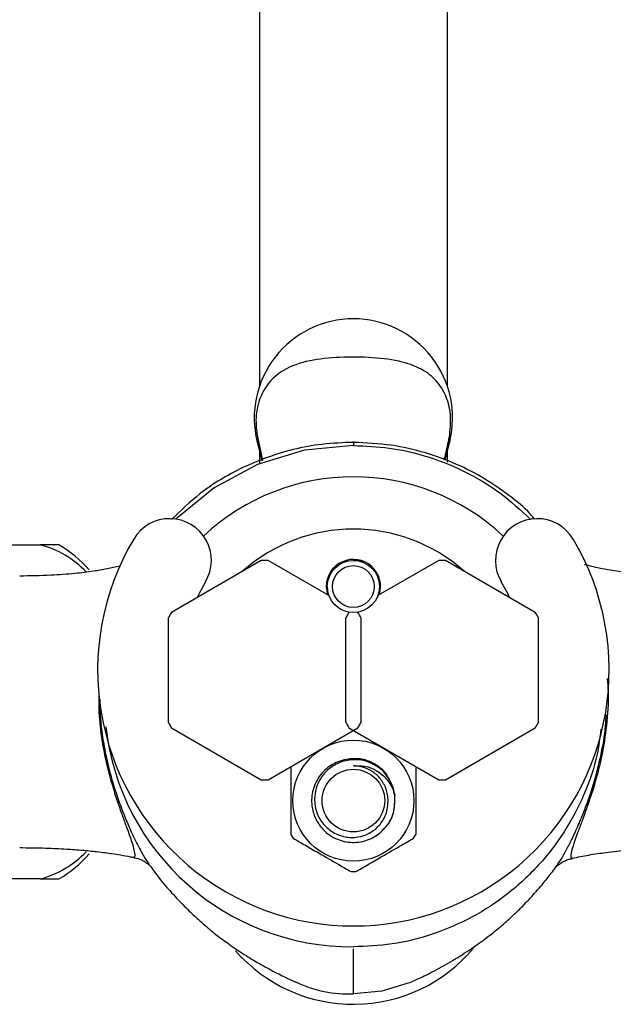
# Model space of a CAD drawing. Units: millimetres. Extents: x 5 to 995, y 5 to 995.
# Drawn here: x 471 to 490, y 840 to 872 of the extents above; entities that cross this region are included whole.
import ezdxf

# ---------------------------------------------------------------- set-up
doc = ezdxf.new("R2010")
doc.units = ezdxf.units.MM

msp = doc.modelspace()

# ---------------------------------------------------------------- linework, layer by layer
at = {"color": 7, "linetype": 'Continuous', "lineweight": 25}
for p, q in [((478.42, 877.913), (478.42, 859.873)), ((484.42, 859.873), (484.42, 877.913)), ((478.354, 858.261), (478.522, 857.501)), ((478.345, 858.103), (478.495, 857.491)), ((484.351, 857.516), (484.495, 858.103)), ((478.42, 857.798), (478.42, 857.427)), ((484.42, 857.451), (484.42, 857.798)), ((470.106, 854.815), (471.421, 854.815)), ((472.016, 854.815), (471.421, 854.815)), ((478.479, 854.314), (475.61, 852.657)), ((480.639, 853.191), (478.694, 854.314)), ((484.146, 854.314), (482.2, 853.191)), ((487.229, 852.657), (484.36, 854.314)), ((480.553, 853.482), (480.595, 853.216)), ((480.586, 853.482), (480.602, 853.241)), ((481.282, 852.66), (481.277, 852.657)), ((481.562, 852.657), (481.558, 852.66)), ((475.503, 852.472), (475.503, 849.159)), ((481.17, 852.472), (481.17, 849.159)), ((481.67, 849.159), (481.67, 852.472)), ((487.336, 849.159), (487.336, 852.472)), ((475.61, 848.973), (478.479, 847.317)), ((478.694, 847.317), (481.562, 848.973)), ((481.277, 848.973), (484.146, 847.317)), ((484.36, 847.317), (487.229, 848.973)), ((482.456, 847.528), (482.549, 847.337)), ((474.398, 844.849), (474.401, 844.845)), ((471.421, 844.149), (470.106, 844.149))]:
    msp.add_line(p, q, dxfattribs=at)
at = {"color": 8, "linetype": 'Continuous', "lineweight": 25}
for p, q in [((478.345, 858.103), (478.354, 858.261)), ((484.485, 858.261), (484.495, 858.103))]:
    msp.add_line(p, q, dxfattribs=at)
at = {"color": 7, "linetype": 'Continuous', "lineweight": 25, "flags": 128}
for points in [[(481.42, 857.982), (479.859, 857.83), (478.358, 857.373), (476.974, 856.635), (475.763, 855.639), (475.755, 855.629)], [(476.696, 853.632), (476.492, 853.259), (476.431, 853.131)], [(486.408, 853.131), (486.347, 853.259), (486.144, 853.632)], [(483.206, 840.837), (482.33, 840.571), (481.42, 840.482)]]:
    msp.add_lwpolyline(points, dxfattribs=at)
at = {"color": 7, "linetype": 'Continuous', "lineweight": 25}
for centre, radius in [((481.42, 853.482), 0.833), ((481.42, 853.482), 0.667), ((481.42, 846.649), 1.933), ((481.42, 846.649), 1)]:
    msp.add_circle(centre, radius, dxfattribs=at)
for centre, radius, start, end in [((481.42, 858.859), 3.167, 90, 193.809), ((481.42, 858.859), 3.167, 346.191, 90), ((481.42, 849.982), 7, 46.8794, 133.1206), ((475.551, 854.315), 1.333, 329.1898, 149.1898), ((487.289, 854.315), 1.333, 30.8102, 210.8102), ((481.42, 849.982), 5.333, 48.2559, 131.7441), ((470.564, 851.68), 3.25, 44.3922, 74.7179), ((469.998, 851.401), 3.967, 41.1275, 59.4106), ((481.42, 850.815), 8.167, 149.1898, 30.8102), ((478.586, 850.815), 3.5, 88.2425, 91.7575), ((481.42, 853.482), 0.867, 342.1307, 180), ((484.253, 850.815), 3.5, 88.2425, 91.7575), ((478.586, 850.815), 3.5, 148.2425, 151.7575), ((484.253, 850.815), 3.5, 148.2425, 151.7575), ((478.586, 850.815), 3.5, 28.2425, 31.7575), ((484.253, 850.815), 3.5, 28.2425, 31.7575), ((478.586, 850.815), 3.5, 208.2425, 211.7575), ((484.253, 850.815), 3.5, 208.2425, 211.7575), ((478.586, 850.815), 3.5, 328.2425, 331.7575), ((484.253, 850.815), 3.5, 328.2425, 331.7575), ((481.37, 849.886), 7.904, 186.3857, 270.3599), ((481.42, 846.649), 1.333, 7.171, 51.6486), ((478.586, 850.815), 3.5, 268.2425, 271.7575), ((484.253, 850.815), 3.5, 268.2425, 271.7575), ((481.42, 846.649), 2.267, 208.0725, 211.9275), ((481.42, 846.649), 2.267, 328.0725, 331.9275), ((470.548, 847.311), 3.28, 285.4227, 315.4766), ((469.998, 847.563), 3.967, 300.5894, 318.8725), ((481.42, 846.649), 2.267, 268.0725, 271.9275), ((481.42, 845.149), 5, 221.1581, 320.1529), ((481.265, 844.351), 3.872, 244.6311, 272.2975)]:
    msp.add_arc(centre, radius, start, end, dxfattribs=at)
for points, knots in [([(484.485, 858.261), (484.51, 858.478), (484.559, 858.913), (484.419, 859.516), (484.13, 860.021), (483.658, 860.419), (482.961, 860.686), (482.033, 860.804), (480.987, 860.812), (479.991, 860.713), (479.202, 860.447), (478.666, 859.981), (478.372, 859.392), (478.282, 858.793), (478.334, 858.409), (478.354, 858.261)], [0, 0, 0, 0, 0.062884, 0.125754, 0.188708, 0.259377, 0.343004, 0.44113, 0.542528, 0.638622, 0.738759, 0.820021, 0.888258, 0.956762, 1, 1, 1, 1]), ([(484.322, 857.527), (484.369, 857.718), (484.428, 857.96), (484.475, 858.21), (484.485, 858.261)], [0, 0, 0, 0, 0.794171, 1, 1, 1, 1]), ([(481.42, 858.084), (481.087, 858.071), (480.442, 858.045), (479.235, 857.82), (477.895, 857.338), (476.583, 856.557), (475.91, 855.909), (475.615, 855.625)], [0, 0, 0, 0, 0.153839, 0.298982, 0.56681, 0.809818, 1, 1, 1, 1]), ([(487.209, 855.636), (487.161, 855.692), (486.924, 855.979), (486.376, 856.405), (485.602, 856.948), (484.708, 857.41), (483.708, 857.775), (482.6, 858.028), (481.822, 858.065), (481.42, 858.084)], [0, 0, 0, 0, 0.03438, 0.173099, 0.319664, 0.474594, 0.638717, 0.81328, 1, 1, 1, 1]), ([(481.42, 857.982), (481.801, 857.966), (482.564, 857.934), (483.754, 857.669), (484.95, 857.2), (486.111, 856.52), (486.765, 855.918), (487.087, 855.622)], [0, 0, 0, 0, 0.181706, 0.363395, 0.577607, 0.791834, 1, 1, 1, 1]), ([(473.977, 854.137), (473.967, 854.135), (473.842, 854.101), (473.559, 854.043), (473.084, 853.961), (472.484, 853.888), (471.702, 853.828), (471.097, 853.82), (470.763, 853.815)], [0, 0, 0, 0, 0.0118095, 0.1589163, 0.3050024, 0.4892908, 0.7183249, 1, 1, 1, 1]), ([(481.74, 854.275), (481.701, 854.29), (481.598, 854.329), (481.488, 854.32), (481.42, 854.315)], [0, 0, 0, 0, 0.38514, 1, 1, 1, 1]), ([(492.1, 853.815), (491.836, 853.818), (491.352, 853.823), (490.715, 853.863), (490.15, 853.92), (489.679, 853.989), (489.3, 854.06), (489.032, 854.121), (488.876, 854.16), (488.802, 854.181), (488.796, 854.183)], [0, 0, 0, 0, 0.214018, 0.391845, 0.538274, 0.707389, 0.824612, 0.90576, 0.99268, 1, 1, 1, 1]), ([(489.322, 848.925), (489.289, 848.658), (489.201, 847.942), (488.81, 846.831), (488.182, 845.638), (487.358, 844.567), (486.365, 843.649), (485.231, 842.902), (483.983, 842.366), (482.699, 842.038), (481.833, 842), (481.42, 841.982)], [0, 0, 0, 0, 0.070291, 0.187982, 0.304711, 0.421447, 0.538903, 0.656354, 0.774249, 0.892143, 1, 1, 1, 1]), ([(482.239, 847.698), (482.103, 847.79), (481.858, 847.955), (481.242, 848.009), (480.745, 847.836), (480.338, 847.487), (480.1, 847.011), (480.066, 846.515), (480.191, 846.077), (480.389, 845.781), (480.674, 845.522), (481.059, 845.329), (481.59, 845.292), (482.098, 845.457), (482.498, 845.824), (482.751, 846.235), (482.737, 846.956), (482.761, 846.682), (482.644, 847.313), (482.258, 847.724), (481.782, 847.969), (481.249, 848.006), (480.743, 847.837), (480.339, 847.487), (480.1, 847.011), (480.066, 846.515), (480.191, 846.077), (480.389, 845.781), (480.674, 845.522), (481.059, 845.329), (481.59, 845.291), (482.097, 845.46), (482.498, 845.81), (482.749, 846.287), (482.745, 846.641), (482.743, 846.815)], [0, 0, 0, 0, 0.0398, 0.072046, 0.104293, 0.135536, 0.168064, 0.199761, 0.224753, 0.250598, 0.264183, 0.295426, 0.327672, 0.359919, 0.391161, 0.42369, 0.455387, 0.480927, 0.520642, 0.553171, 0.584413, 0.61666, 0.648906, 0.680149, 0.712677, 0.744374, 0.769366, 0.795211, 0.808796, 0.840039, 0.872285, 0.904532, 0.935775, 0.968303, 1, 1, 1, 1]), ([(482.247, 847.694), (482.117, 847.772), (481.856, 847.929), (481.398, 847.978), (480.961, 847.881), (480.583, 847.646), (480.31, 847.301), (480.172, 846.889), (480.176, 846.459), (480.324, 846.061), (480.595, 845.74), (480.952, 845.529), (481.355, 845.451), (481.755, 845.514), (482.108, 845.703), (482.372, 845.996), (482.512, 846.323), (482.523, 846.54), (482.527, 846.63)], [0, 0, 0, 0, 0.0691973, 0.138463, 0.2053938, 0.2723259, 0.3389976, 0.4036649, 0.4683325, 0.5329008, 0.5953047, 0.6577085, 0.7201699, 0.7803104, 0.8404509, 0.9006547, 0.9586729, 1, 1, 1, 1]), ([(481.53, 848.003), (481.565, 847.999), (481.739, 847.981), (482.045, 847.879), (482.31, 847.69), (482.43, 847.557), (482.456, 847.528)], [0, 0, 0, 0, 0.097995, 0.49449, 0.890986, 1, 1, 1, 1]), ([(479.42, 847.715), (479.42, 847.614), (479.42, 847.255), (479.42, 846.572), (479.42, 845.951), (479.42, 845.638), (479.42, 845.582)], [0, 0, 0, 0, 0.150656, 0.532923, 0.916192, 1, 1, 1, 1]), ([(481.423, 847.756), (481.546, 847.762), (481.791, 847.772), (482.153, 847.629), (482.419, 847.422), (482.606, 847.174), (482.699, 846.982), (482.733, 846.851), (482.743, 846.815)], [0, 0, 0, 0, 0.2068777, 0.4133053, 0.6426701, 0.7711156, 0.9372255, 1, 1, 1, 1]), ([(482.527, 846.63), (482.525, 846.7), (482.517, 846.894), (482.404, 847.2), (482.167, 847.495), (481.845, 847.694), (481.581, 847.754), (481.44, 847.756), (481.423, 847.756)], [0, 0, 0, 0, 0.119699, 0.33246, 0.545221, 0.757982, 0.970743, 1, 1, 1, 1]), ([(483.42, 845.582), (483.42, 845.683), (483.42, 846.042), (483.42, 846.725), (483.42, 847.346), (483.42, 847.659), (483.42, 847.715)], [0, 0, 0, 0, 0.150656, 0.532923, 0.916192, 1, 1, 1, 1]), ([(479.496, 845.45), (479.625, 845.376), (479.886, 845.225), (480.382, 844.938), (480.889, 844.645), (481.216, 844.457), (481.344, 844.383)], [0, 0, 0, 0, 0.2186335, 0.44436, 0.7825809, 1, 1, 1, 1]), ([(481.496, 844.383), (481.625, 844.457), (481.886, 844.608), (482.382, 844.895), (482.889, 845.188), (483.216, 845.376), (483.344, 845.45)], [0, 0, 0, 0, 0.218633, 0.44436, 0.782581, 1, 1, 1, 1]), ([(470.763, 845.149), (471.044, 845.146), (471.549, 845.142), (472.214, 845.11), (472.754, 845.071), (473.167, 845.03), (473.483, 844.991), (473.735, 844.956), (474.003, 844.914), (474.234, 844.874), (474.366, 844.846), (474.401, 844.838)], [0, 0, 0, 0, 0.211365, 0.380931, 0.514047, 0.638353, 0.715996, 0.779578, 0.863322, 0.964375, 1, 1, 1, 1]), ([(488.421, 844.813), (488.589, 844.847), (488.925, 844.917), (489.517, 845.004), (490.218, 845.08), (491.087, 845.138), (491.746, 845.145), (492.102, 845.149)], [0, 0, 0, 0, 0.160809, 0.320761, 0.510688, 0.735269, 1, 1, 1, 1]), ([(474.397, 844.832), (474.429, 844.828), (474.55, 844.811), (474.678, 844.746), (474.815, 844.669), (474.893, 844.597), (474.898, 844.591), (474.901, 844.588)], [0, 0, 0, 0, 0.074255, 0.274339, 0.475943, 0.75171, 1, 1, 1, 1]), ([(487.883, 844.526), (487.882, 844.525), (487.88, 844.523), (487.936, 844.581), (488.07, 844.676), (488.239, 844.77), (488.379, 844.793), (488.422, 844.8)], [0, 0, 0, 0, 0.175696, 0.428867, 0.663547, 0.897033, 1, 1, 1, 1]), ([(474.89, 844.625), (474.902, 844.606), (474.923, 844.572), (474.937, 844.56), (474.943, 844.555)], [0, 0, 0, 0, 0.576222, 1, 1, 1, 1]), ([(474.944, 844.556), (475.03, 844.436), (475.264, 844.11), (475.638, 843.68), (476.024, 843.273), (476.355, 842.959), (476.598, 842.741), (476.794, 842.571), (476.93, 842.459), (477.134, 842.297), (477.439, 842.07), (477.848, 841.79), (478.326, 841.497), (478.827, 841.22), (479.299, 840.982), (479.498, 840.895), (479.604, 840.849)], [0, 0, 0, 0, 0.0357854, 0.0972963, 0.164949, 0.228071, 0.2691279, 0.2826897, 0.2995973, 0.3263644, 0.3851711, 0.4661933, 0.5689213, 0.6925898, 0.8364195, 1, 1, 1, 1]), ([(483.236, 840.849), (483.35, 840.899), (483.565, 840.992), (484.112, 841.27), (484.706, 841.608), (485.282, 841.981), (485.793, 842.358), (486.225, 842.716), (486.57, 843.031), (486.894, 843.352), (487.139, 843.614), (487.352, 843.854), (487.551, 844.093), (487.747, 844.336), (487.865, 844.508), (487.894, 844.55)], [0, 0, 0, 0, 0.180251, 0.33995, 0.478736, 0.595728, 0.690127, 0.764265, 0.81973, 0.85926, 0.896746, 0.924913, 0.953955, 0.988769, 1, 1, 1, 1]), ([(471.421, 844.149), (471.522, 844.149), (471.747, 844.149), (471.921, 844.149), (472.016, 844.149)], [0, 0, 0, 0, 0.450942, 1, 1, 1, 1]), ([(481.42, 840.482), (481.42, 840.482), (481.42, 840.483), (481.42, 840.537), (481.42, 840.752), (481.42, 841.12), (481.42, 841.538), (481.42, 841.849), (481.42, 841.904), (481.42, 841.924)], [0, 0, 0, 0, 0.0048273, 0.1404704, 0.2763305, 0.5473801, 0.8029515, 0.9310692, 1, 1, 1, 1])]:
    msp.add_open_spline(points, degree=3, knots=knots, dxfattribs=at)
at = {"color": 8, "linetype": 'Continuous', "lineweight": 25}
for points, knots in [([(481.42, 858.059), (481.42, 858.075), (481.42, 858.163), (481.42, 858.063), (481.42, 857.982)], [0, 0, 0, 0, 0.184697, 1, 1, 1, 1]), ([(489.527, 850.546), (489.537, 850.402), (489.575, 849.907), (489.518, 849.072), (489.382, 848.197), (489.217, 847.498), (489.007, 846.783), (488.823, 846.271), (488.666, 845.849), (488.559, 845.568), (488.43, 845.209), (488.36, 844.944), (488.361, 844.807), (488.402, 844.827), (488.416, 844.834)], [0, 0, 0, 0, 0.042571, 0.146167, 0.239845, 0.299692, 0.360896, 0.473415, 0.496909, 0.565855, 0.636666, 0.777463, 0.922186, 1, 1, 1, 1]), ([(474.401, 844.845), (474.403, 844.843), (474.446, 844.793), (474.458, 844.91), (474.404, 845.164), (474.313, 845.45), (474.184, 845.805), (474.048, 846.171), (473.889, 846.622), (473.714, 847.172), (473.536, 847.831), (473.386, 848.609), (473.295, 849.35), (473.296, 849.837), (473.297, 850.024)], [0, 0, 0, 0, 0.009686, 0.222854, 0.331062, 0.441195, 0.505925, 0.572224, 0.634869, 0.699856, 0.774704, 0.852068, 0.94313, 1, 1, 1, 1]), ([(473.325, 849.891), (473.325, 849.757), (473.324, 849.311), (473.413, 848.612), (473.569, 847.811), (473.757, 847.136), (473.956, 846.55), (474.147, 846.062), (474.33, 845.642), (474.532, 845.224), (474.724, 844.869), (474.838, 844.702), (474.89, 844.625)], [0, 0, 0, 0, 0.052967, 0.1753325, 0.2749976, 0.377173, 0.4620737, 0.5496519, 0.6379986, 0.7283214, 0.8752839, 1, 1, 1, 1]), ([(487.891, 844.552), (487.91, 844.573), (487.969, 844.639), (488.101, 844.858), (488.299, 845.214), (488.531, 845.691), (488.783, 846.288), (489.054, 847.024), (489.311, 847.967), (489.47, 848.835), (489.487, 849.287), (489.492, 849.412)], [0, 0, 0, 0, 0.0537311, 0.1716982, 0.2895413, 0.4463186, 0.54378, 0.6447356, 0.8173723, 0.9498359, 1, 1, 1, 1])]:
    msp.add_open_spline(points, degree=3, knots=knots, dxfattribs=at)

doc.saveas('drawing.dxf')
